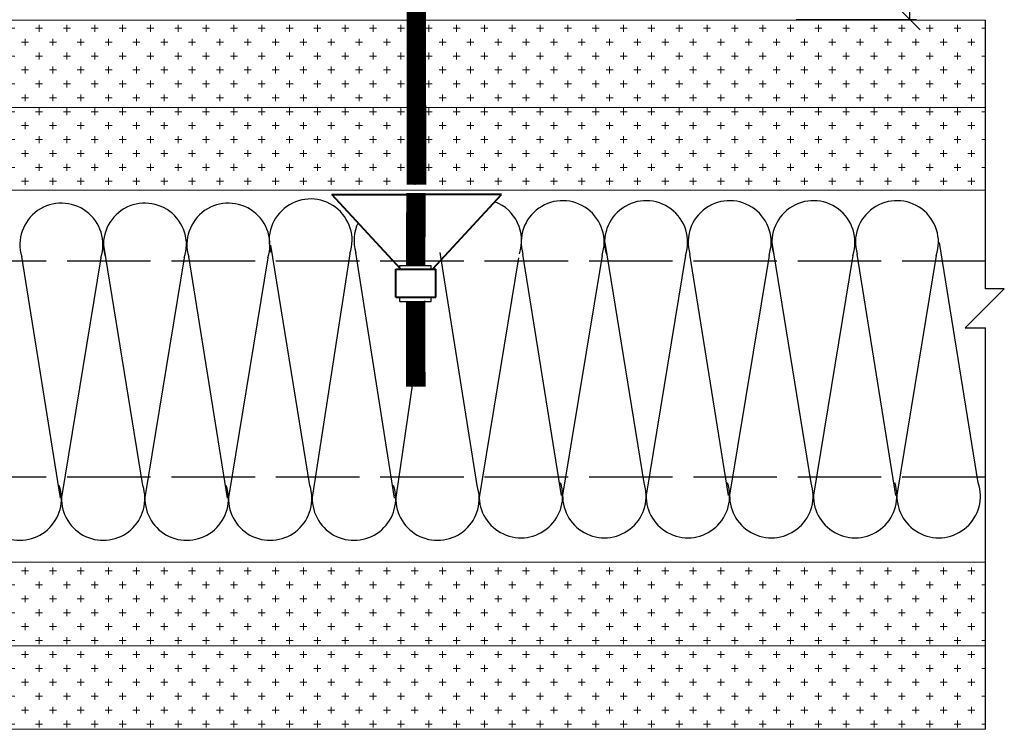
# Model space of a CAD drawing. Units: millimetres. Extents: x -621 to 47290, y -8053 to 7151.
# Drawn here: x 19129 to 19200, y -7236 to -7185 of the extents above; entities that cross this region are included whole.
import ezdxf

# ---------------------------------------------------------------- set-up
doc = ezdxf.new("R2010")
doc.units = ezdxf.units.MM
doc.header["$PDMODE"] = 2
doc.linetypes.add('ACAD_ISO02W100', pattern=[15, 12, -3])
doc.linetypes.add('CENTER2', pattern=[28.575, 19.05, -3.175, 3.175, -3.175])
for name, color, linetype, lineweight in [('2', 2, 'Continuous', 40), ('3', 6, 'Continuous', 20), ('Размеры', 200, 'Continuous', 13), ('Штриховка', 161, 'Continuous', 9)]:
    doc.layers.add(name, color=color, linetype=linetype, lineweight=lineweight)
doc.layers.add('изоляция', color=4, linetype='Continuous')
doc.styles.get("Standard").update_dxf_attribs({"font": 'times.ttf'})
doc.dimstyles.new('ISO-25', dxfattribs={"dimtxt": 2.5, "dimasz": 1.5, "dimexe": 0.5, "dimexo": 0.5, "dimgap": 1, "dimtad": 1, "dimlfac": 100, "dimtxsty": 'Standard', "dimblk": 'OBLIQUE', "dimblk1": 'OBLIQUE', "dimblk2": 'OPEN', "dimcen": 1.5, "dimadec": 0, "dimazin": 0, "dimtfac": 1, "dimtmove": 1, "dimatfit": 3, "dimldrblk": 'OPEN30', "dimfxl": 1, "dimarcsym": 0})
pattern_1 = [(0, (17908.1084, -7387.5618), (1, 1), [0.5, -1.5]), (90, (17908.3584, -7387.8118), (-1, 1), [0.5, -1.5])]

# ---------------------------------------------------------------- blocks, each defined once
blk = doc.blocks.new('_Oblique')
at = {"color": 0, "linetype": 'ByBlock', "lineweight": -2}
blk.add_line((-0.5, -0.5), (0.5, 0.5), dxfattribs=at)
blk = doc.blocks.new('*D336')
at = {"color": 0, "lineweight": -2, "ltscale": 0.5, "transparency": 16777216}
for p, q in [((19197.402, -7180.762), (19197.402, -7177.218)), ((19184.869, -7181.035), (19193.424, -7181.035)), ((19192.924, -7182.98), (19197.402, -7180.762)), ((19192.924, -7184.925), (19192.924, -7181.035)), ((19184.758, -7184.925), (19193.424, -7184.925))]:
    blk.add_line(p, q, dxfattribs=at)
at = {"layer": 'Defpoints', "color": 0, "ltscale": 0.5, "transparency": 16777216}
for p in [(19184.369, -7181.035), (19192.924, -7181.035), (19184.258, -7184.925)]:
    blk.add_point(p, dxfattribs=at)
at = {"color": 0, "lineweight": -2, "ltscale": 0.5, "transparency": 16777216, "xscale": 1.5, "yscale": 1.5, "zscale": 1.5}
for p, rotation in [((19192.924, -7181.035), 90), ((19192.924, -7184.925), 270)]:
    blk.add_blockref('_Oblique', p, dxfattribs=dict(at, rotation=rotation))
at = {"color": 0, "ltscale": 0.5, "transparency": 16777216, "insert": (19195.13, -7178.99), "char_height": 2.5, "attachment_point": 5, "rotation": 90}
blk.add_mtext('{\\fTimes New Roman|b0|i0|c204|p18;6}', dxfattribs=at)
blk = doc.blocks.new('_Open')
at = {"color": 0, "linetype": 'ByBlock', "lineweight": -2}
for p, q in [((-1, 0.167), (0, 0)), ((-1, -0.167), (0, 0)), ((0, 0), (-1, 0))]:
    blk.add_line(p, q, dxfattribs=at)
blk = doc.blocks.new('_Open30')
at = {"layer": 'Размеры', "color": 0, "lineweight": -2}
for p, q in [((-1, 0.268), (0, 0)), ((0, 0), (-1, -0.268)), ((0, 0), (-1, 0))]:
    blk.add_line(p, q, dxfattribs=at)

msp = doc.modelspace()

# ---------------------------------------------------------------- hatches: boundary and pattern name
at = {"layer": 'Штриховка'}
h = msp.add_hatch(dxfattribs=at)
h.set_pattern_fill('CROSS', color=0, scale=4, style=0)
h.set_pattern_definition(pattern_1)
h.paths.add_polyline_path([(19157.46805, -7184.99096), (19122.19577, -7184.99096), (19122.19577, -7191.25179), (19157.47774, -7191.25179)])
h.paths.add_polyline_path([(19198.37976, -7184.99096), (19179.72162, -7184.99096), (19179.72162, -7185.12699), (19176.80214, -7185.09893), (19176.80214, -7184.99096), (19157.59841, -7184.99096), (19157.59841, -7191.25179), (19198.37976, -7191.25179)])
h = msp.add_hatch(dxfattribs=at)
h.set_pattern_fill('CROSS', color=0, scale=4, style=0)
h.set_pattern_definition(pattern_1)
h.paths.add_polyline_path([(19122.19577, -7191.25179), (19122.19577, -7197.1911), (19198.37976, -7197.1911), (19198.37976, -7191.25179)])
h = msp.add_hatch(dxfattribs=at)
h.set_pattern_fill('CROSS', color=0, scale=4, style=0)
h.set_pattern_definition(pattern_1)
h.paths.add_polyline_path([(19122.19577, -7223.93648), (19122.19577, -7229.93648), (19126.80003, -7229.93648), (19126.80003, -7226.8502, -2.03693289), (19126.54964, -7227.04375, -0.49093419), (19126.80003, -7226.8502), (19126.80003, -7229.93648), (19198.37976, -7229.93648), (19198.37976, -7223.93648)])
h.paths.add_polyline_path([(19126.80003, -7229.93648), (19126.80003, -7233.50431, -2.14349979), (19127.0349, -7233.30737, -0.46652676), (19126.80003, -7233.50431), (19126.80003, -7235.93648), (19198.37976, -7235.93648), (19198.37976, -7229.93648)])

# ---------------------------------------------------------------- linework, layer by layer
at = {"color": 0, "linetype": 'CENTER2', "ltscale": 0.5}
msp.add_line((19157.59841, -7174.92423), (19157.59841, -7195.87994), dxfattribs=at)
at = {"color": 0, "ltscale": 0.5}
for p, q in [((19198.37976, -7204.27733), (19198.37976, -7184.99096)), ((19156.28284, -7202.87868), (19156.28284, -7202.60937)), ((19156.28284, -7202.60937), (19158.53333, -7202.60937)), ((19158.53333, -7202.87868), (19158.53333, -7202.60937)), ((19196.9201, -7207.08167), (19199.72205, -7204.27733)), ((19199.72205, -7204.27733), (19198.37976, -7204.27733)), ((19156.28284, -7205.19696), (19156.28284, -7204.87868)), ((19156.28284, -7205.19696), (19158.53333, -7205.19696)), ((19158.53333, -7205.19696), (19158.53333, -7204.87868)), ((19196.9201, -7207.08167), (19198.37976, -7207.08167)), ((19198.37976, -7235.93648), (19198.37976, -7207.08167))]:
    msp.add_line(p, q, dxfattribs=at)
at = {"color": 0, "linetype": 'ACAD_ISO02W100', "ltscale": 0.5}
for p, q in [((19198.37976, -7202.29945), (19122.19577, -7202.29945)), ((19198.37976, -7217.83043), (19122.19577, -7217.83043))]:
    msp.add_line(p, q, dxfattribs=at)
at = {"color": 0, "ltscale": 0.5, "const_width": 1.4}
for points in [[(19157.48631, -7196.79435), (19157.46325, -7181.88785)], [(19157.41719, -7202.60937), (19157.44884, -7197.39469)], [(19157.43219, -7211.3068), (19157.41719, -7205.19696)]]:
    msp.add_lwpolyline(points, dxfattribs=at)
at = {"color": 0, "ltscale": 0.5}
msp.add_arc((19155.98086, -7200.81281), 2.98274, 154.682298, 196.7145262, dxfattribs=at)
at = {"layer": '2', "color": 0, "ltscale": 0.5}
for p, q in [((19156.33914, -7202.85158), (19151.40818, -7197.50127)), ((19151.40818, -7197.50127), (19157.59845, -7197.50127)), ((19163.59498, -7197.50127), (19157.40471, -7197.50127)), ((19158.66402, -7202.85158), (19163.59498, -7197.50127)), ((19155.9899, -7202.87868), (19158.8761, -7202.87868)), ((19155.9899, -7204.87868), (19155.9899, -7202.87868)), ((19158.8761, -7204.87868), (19158.8761, -7202.87868)), ((19155.9899, -7204.87868), (19158.8761, -7204.87868))]:
    msp.add_line(p, q, dxfattribs=at)
at = {"layer": '3', "color": 0, "ltscale": 0.5}
for p, q in [((19198.37976, -7184.99096), (19122.19577, -7184.99096)), ((19122.19577, -7191.25179), (19198.37976, -7191.25179)), ((19198.37976, -7197.1911), (19122.19577, -7197.1911)), ((19198.37976, -7223.93648), (19122.19577, -7223.93648)), ((19198.37976, -7229.93648), (19122.19577, -7229.93648)), ((19198.37976, -7235.93648), (19122.19577, -7235.93648))]:
    msp.add_line(p, q, dxfattribs=at)
at = {"layer": 'изоляция', "color": 0, "ltscale": 0.5}
for p, q in [((19137.81715, -7218.41294), (19135.01747, -7201.13948)), ((19149.81715, -7218.41294), (19147.01747, -7201.13948)), ((19173.83364, -7218.23509), (19171.03396, -7200.96163)), ((19185.83364, -7218.23509), (19183.03396, -7200.96163)), ((19197.85459, -7218.23509), (19195.05491, -7200.96163)), ((19131.89045, -7219.32209), (19129.11201, -7201.9713)), ((19143.89045, -7219.32209), (19141.11201, -7201.9713)), ((19152.70261, -7201.75979), (19149.99064, -7219.27883)), ((19155.9114, -7219.32209), (19153.12414, -7201.67066)), ((19161.83811, -7218.41294), (19159.19095, -7201.67066)), ((19167.90693, -7219.14424), (19165.1285, -7201.79345)), ((19170.81364, -7201.88258), (19167.98617, -7219.10098)), ((19176.81364, -7201.88258), (19173.98617, -7219.10098)), ((19179.90693, -7219.14424), (19177.1285, -7201.79345)), ((19182.81364, -7201.88258), (19179.98617, -7219.10098)), ((19188.8346, -7201.88258), (19186.00713, -7219.10098)), ((19191.92789, -7219.14424), (19189.14945, -7201.79345)), ((19194.8346, -7201.88258), (19192.00713, -7219.10098)), ((19134.79715, -7202.06044), (19131.96968, -7219.27883)), ((19140.79715, -7202.06044), (19137.96968, -7219.27883)), ((19146.79715, -7202.06044), (19143.96968, -7219.27883)), ((19164.81811, -7202.06044), (19161.99064, -7219.27883)), ((19158.06906, -7205.15376), (19155.99064, -7219.27883))]:
    msp.add_line(p, q, dxfattribs=at)
for centre, radius, start, end in [((19131.96873, -7201.11345), 2.98274, 341.4890087, 196.7145262), ((19137.96873, -7201.11345), 2.98274, 341.4890087, 196.7145262), ((19143.96873, -7201.11345), 2.98274, 341.4890087, 196.7145262), ((19149.87419, -7200.81281), 2.98274, 341.4890087, 196.7145262), ((19162.04767, -7200.81281), 2.98274, 341.4890087, 69.1097412), ((19167.98522, -7200.9356), 2.98274, 341.4890087, 196.7145262), ((19173.98522, -7200.9356), 2.98274, 341.4890087, 196.7145262), ((19179.98522, -7200.9356), 2.98274, 341.4890087, 196.7145262), ((19186.00617, -7200.9356), 2.98274, 341.4890087, 196.7145262), ((19192.00617, -7200.9356), 2.98274, 341.4890087, 196.7145262), ((19164.98522, -7219.17663), 3, 178.555027, 18.2912171), ((19170.98522, -7219.17663), 3, 178.555027, 18.2912171), ((19176.98522, -7219.17663), 3, 178.555027, 18.2912171), ((19182.98522, -7219.17663), 3, 178.555027, 18.2912171), ((19189.00617, -7219.17663), 3, 178.555027, 18.2912171), ((19195.00617, -7219.17663), 3, 178.555027, 18.2912171), ((19128.96873, -7219.35448), 3, 178.555027, 18.2912171), ((19134.96873, -7219.35448), 3, 178.555027, 18.2912171), ((19140.96873, -7219.35448), 3, 178.555027, 18.2912171), ((19146.96873, -7219.35448), 3, 178.555027, 18.2912171), ((19152.98969, -7219.35448), 3, 178.555027, 18.2912171), ((19158.98969, -7219.35448), 3, 178.555027, 18.2912171)]:
    msp.add_arc(centre, radius, start, end, dxfattribs=at)

# ---------------------------------------------------------------- dimensions: what is measured, and where the dimension line sits
at = {"color": 0, "ltscale": 0.5}
dim = msp.add_linear_dim(base=(19192.9245, -7181.03518), p1=(19184.25834, -7184.9247), p2=(19184.36937, -7181.03518), angle=90, text='{\\fTimes New Roman|b0|i0|c204|p18;6}', dimstyle='ISO-25', dxfattribs=at)
dim.commit()
dim.dimension.update_dxf_attribs({"geometry": '*D336', "text_midpoint": (19197.40176, -7179.76244), "dimtype": 160})

doc.saveas('drawing.dxf')
